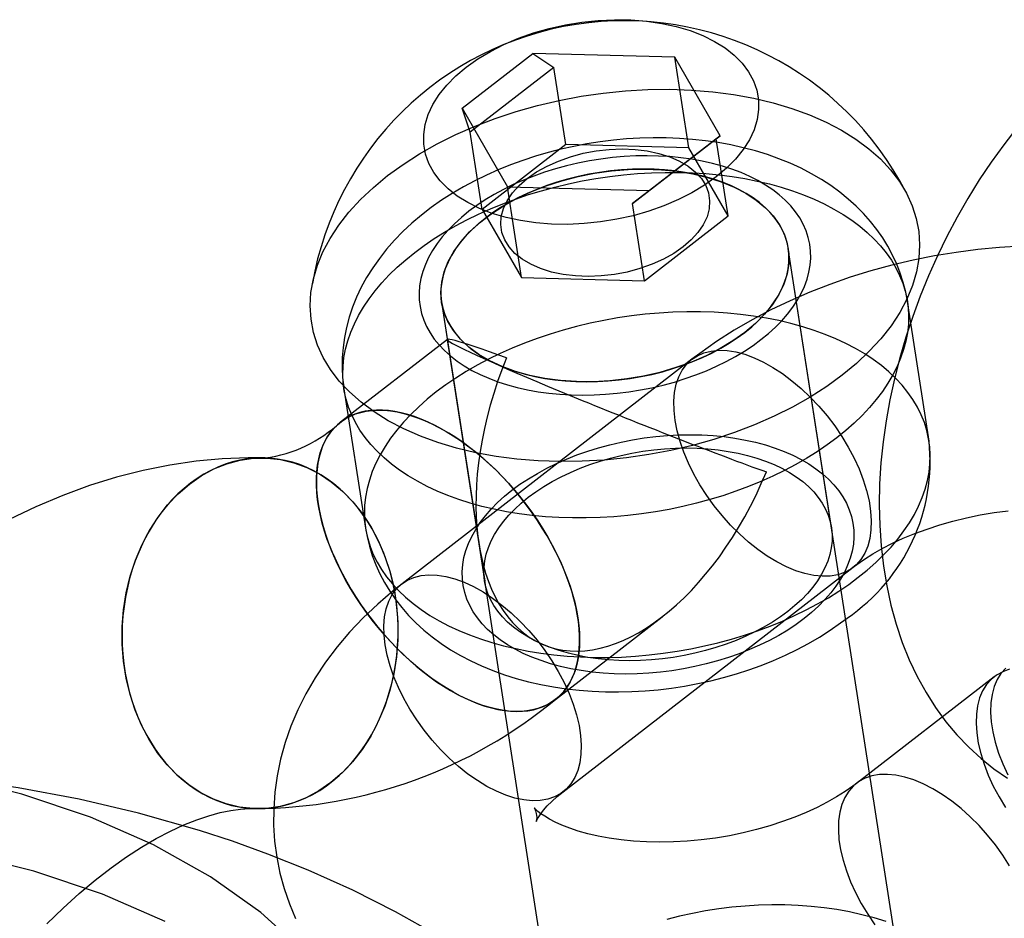
# Model space of a CAD drawing. Units: millimetres. Extents: x 773 to 28576, y 428 to 42330.
# Drawn here: x 14261 to 14283, y 19728 to 19748 of the extents above; entities that cross this region are included whole.
import ezdxf

# ---------------------------------------------------------------- set-up
doc = ezdxf.new("R2010")
doc.units = ezdxf.units.MM

msp = doc.modelspace()

# ---------------------------------------------------------------- linework, layer by layer
at = {"color": 7, "linetype": 'Continuous'}
for p, q in [((14270.8956, 19746.1364), (14272.5089, 19747.3855)), ((14275.7473, 19747.3), (14272.5089, 19747.3855)), ((14272.5089, 19747.3855), (14272.9903, 19747.0666)), ((14276.782, 19745.5082), (14275.7473, 19747.3)), ((14276.067, 19745.2327), (14275.7473, 19747.3)), ((14272.9903, 19747.0666), (14271.0818, 19745.5888)), ((14273.2624, 19745.3068), (14272.9903, 19747.0666)), ((14270.8956, 19746.1364), (14271.9303, 19744.3446)), ((14271.0818, 19745.5888), (14270.8956, 19746.1364)), ((14271.3539, 19743.829), (14271.0818, 19745.5888)), ((14276.782, 19745.5082), (14275.1687, 19744.259)), ((14276.6909, 19745.4407), (14276.782, 19745.5082)), ((14273.2624, 19745.3068), (14271.3539, 19743.829)), ((14276.067, 19745.2327), (14273.2624, 19745.3068)), ((14274.7824, 19743.963), (14276.6909, 19745.4407)), ((14276.9631, 19743.6809), (14276.6909, 19745.4407)), ((14276.9631, 19743.6809), (14276.067, 19745.2327)), ((14271.9303, 19744.3446), (14275.1687, 19744.259)), ((14272.25, 19742.2772), (14271.9303, 19744.3446)), ((14275.1687, 19744.259), (14274.7824, 19743.963)), ((14275.0546, 19742.2032), (14274.7824, 19743.963)), ((14271.3539, 19743.829), (14272.25, 19742.2772)), ((14275.0546, 19742.2032), (14276.9631, 19743.6809)), ((14279.3164, 19736.574), (14278.3328, 19742.935)), ((14283.1566, 19711.7399), (14278.3328, 19742.935)), ((14272.25, 19742.2772), (14275.0546, 19742.2032)), ((14270.4268, 19741.7125), (14271.4104, 19735.3515)), ((14270.4268, 19741.7125), (14275.2506, 19710.5174)), ((14281.5412, 19738.5463), (14281.0494, 19741.7268)), ((14270.5611, 19740.8645), (14268.1254, 19738.9786)), ((14270.5588, 19740.8588), (14271.2784, 19736.2052)), ((14276.137, 19740.4113), (14269.5258, 19735.2923)), ((14268.2021, 19739.7402), (14268.6939, 19736.5597)), ((14273.1991, 19730.5482), (14279.8103, 19735.6672)), ((14273.0232, 19732.6531), (14275.4588, 19734.539)), ((14283.0279, 19733.1714), (14279.8876, 19730.7399))]:
    msp.add_line(p, q, dxfattribs=at)
at = {"color": 7, "linetype": 'Continuous', "flags": 128}
for points in [[(14276.6883, 19744.5704), (14276.4251, 19744.3832), (14276.137, 19744.2099), (14275.8267, 19744.0522), (14275.4973, 19743.9115), (14275.152, 19743.7892), (14274.794, 19743.6864), (14274.4268, 19743.6043), (14274.0539, 19743.5435), (14273.6789, 19743.5046), (14273.3055, 19743.4881), (14272.9373, 19743.494), (14272.5777, 19743.5224), (14272.2302, 19743.5729), (14271.8983, 19743.6451), (14271.585, 19743.7383), (14271.2935, 19743.8515), (14271.0264, 19743.9837), (14270.7865, 19744.1336), (14270.5759, 19744.2997), (14270.3968, 19744.4806), (14270.2508, 19744.6743), (14270.1393, 19744.8791), (14270.0635, 19745.093), (14270.0241, 19745.3139), (14270.0214, 19745.5397), (14270.0554, 19745.7683), (14270.1259, 19745.9973), (14270.2322, 19746.2247), (14270.3731, 19746.4482), (14270.5475, 19746.6656), (14270.7535, 19746.875), (14270.9893, 19747.0742), (14271.2525, 19747.2613), (14271.5406, 19747.4346), (14271.8509, 19747.5924), (14272.1803, 19747.7331), (14272.5256, 19747.8554), (14272.8837, 19747.9581), (14273.2509, 19748.0403), (14273.6237, 19748.1011), (14273.9987, 19748.1399), (14274.3721, 19748.1565), (14274.7404, 19748.1505), (14275.0999, 19748.1222), (14275.4474, 19748.0716), (14275.7793, 19747.9995), (14276.0926, 19747.9063), (14276.3842, 19747.7931), (14276.6512, 19747.6609), (14276.8912, 19747.511), (14277.1017, 19747.3448), (14277.2809, 19747.164), (14277.4268, 19746.9702), (14277.5383, 19746.7654), (14277.6141, 19746.5515), (14277.6535, 19746.3306), (14277.6563, 19746.1048), (14277.6222, 19745.8763), (14277.5517, 19745.6472), (14277.4455, 19745.4199), (14277.3045, 19745.1964), (14277.1301, 19744.9789), (14276.9241, 19744.7696), (14276.6883, 19744.5704)], [(14279.5607, 19740.0475), (14279.2091, 19739.7921), (14278.8317, 19739.5501), (14278.4305, 19739.3229), (14278.0078, 19739.1117), (14277.5656, 19738.9177), (14277.1065, 19738.7418), (14276.6328, 19738.5851), (14276.1472, 19738.4482), (14275.652, 19738.3321), (14275.1501, 19738.2373), (14274.6441, 19738.1643), (14274.1367, 19738.1134), (14273.6305, 19738.0851), (14273.1284, 19738.0793), (14272.633, 19738.0962), (14272.1468, 19738.1356), (14271.6726, 19738.1974), (14271.2128, 19738.2812), (14270.7699, 19738.3866), (14270.3463, 19738.513), (14269.9442, 19738.6597), (14269.5658, 19738.826), (14269.213, 19739.0109), (14268.8878, 19739.2135), (14268.592, 19739.4327), (14268.327, 19739.6673), (14268.0943, 19739.9161), (14267.8951, 19740.1777), (14267.7305, 19740.4508), (14267.6014, 19740.7339), (14267.5085, 19741.0255), (14267.4522, 19741.324), (14267.4329, 19741.6278), (14267.4507, 19741.9353), (14267.5054, 19742.2449), (14267.5968, 19742.555), (14267.7244, 19742.8638), (14267.8875, 19743.1697), (14268.0853, 19743.4711), (14268.3166, 19743.7664), (14268.5803, 19744.0539), (14268.8749, 19744.3323), (14269.1989, 19744.5999), (14269.5505, 19744.8554), (14269.9279, 19745.0974), (14270.3291, 19745.3246), (14270.7519, 19745.5358), (14271.194, 19745.7298), (14271.6531, 19745.9057), (14272.1268, 19746.0624), (14272.6125, 19746.1992), (14273.1076, 19746.3154), (14273.6095, 19746.4102), (14274.1155, 19746.4832), (14274.6229, 19746.534), (14275.1291, 19746.5624), (14275.6312, 19746.5682), (14276.1267, 19746.5513), (14276.6128, 19746.5118), (14277.087, 19746.4501), (14277.5468, 19746.3662), (14277.9897, 19746.2609), (14278.4133, 19746.1345), (14278.8154, 19745.9878), (14279.1938, 19745.8215), (14279.5466, 19745.6366), (14279.8718, 19745.434), (14280.1676, 19745.2148), (14280.4326, 19744.9802), (14280.6653, 19744.7314), (14280.8645, 19744.4697), (14281.0291, 19744.1967), (14281.1582, 19743.9136), (14281.2511, 19743.622), (14281.3074, 19743.3235), (14281.3267, 19743.0197), (14281.3089, 19742.7122), (14281.2542, 19742.4025), (14281.1628, 19742.0925), (14281.0352, 19741.7837), (14280.8721, 19741.4778), (14280.6743, 19741.1764), (14280.443, 19740.8811), (14280.1793, 19740.5935), (14279.8847, 19740.3152), (14279.5607, 19740.0475)], [(14283.545, 19745.6893), (14283.2461, 19745.3059), (14282.9599, 19744.9095), (14282.6866, 19744.5012), (14282.4267, 19744.082), (14282.1806, 19743.6528), (14281.9487, 19743.2144), (14281.7313, 19742.7679), (14281.5288, 19742.3141), (14281.3417, 19741.8539), (14281.1702, 19741.3882), (14281.0149, 19740.9179), (14280.8761, 19740.4438), (14280.7543, 19739.9669), (14280.6499, 19739.4879), (14280.5633, 19739.0077), (14280.4951, 19738.5272), (14280.4458, 19738.0472), (14280.4158, 19737.5689), (14280.4058, 19737.0931), (14280.4163, 19736.6211), (14280.4478, 19736.1541), (14280.5008, 19735.6937), (14280.5755, 19735.2418), (14280.6721, 19734.8002), (14280.7906, 19734.3708), (14280.9305, 19733.9555), (14281.0913, 19733.5561), (14281.2722, 19733.1743), (14281.4724, 19732.8113), (14281.6909, 19732.4681), (14281.9265, 19732.1456), (14282.1783, 19731.8442), (14282.4453, 19731.5646), (14282.7263, 19731.307), (14283.0205, 19731.0717), (14283.3267, 19730.8589)], [(14281.0493, 19741.7272), (14281.0093, 19741.942), (14280.9547, 19742.16), (14280.8866, 19742.374), (14280.8053, 19742.5838), (14280.7111, 19742.7889), (14280.604, 19742.989), (14280.4844, 19743.1837), (14280.3522, 19743.3728), (14280.2077, 19743.5559), (14280.0509, 19743.7328), (14279.8819, 19743.9031), (14279.701, 19744.0666), (14279.5081, 19744.2228), (14279.3035, 19744.3713), (14279.0875, 19744.5119), (14278.8606, 19744.6439), (14278.6232, 19744.767), (14278.3761, 19744.8808), (14278.1199, 19744.985), (14277.8557, 19745.0791), (14277.5842, 19745.1631), (14277.3063, 19745.2366), (14277.0231, 19745.2998), (14276.7352, 19745.3525), (14276.4434, 19745.3948), (14276.1484, 19745.4268), (14275.8508, 19745.4486), (14275.5512, 19745.4603), (14275.2503, 19745.4619), (14274.9484, 19745.4537), (14274.6463, 19745.4356), (14274.3443, 19745.4078), (14274.043, 19745.3703), (14273.743, 19745.3233), (14273.4447, 19745.2668), (14273.1487, 19745.2009), (14272.8555, 19745.1257), (14272.5656, 19745.0412), (14272.2795, 19744.9475), (14271.9977, 19744.8446), (14271.7208, 19744.7326), (14271.4493, 19744.6115), (14271.1838, 19744.4813), (14270.9248, 19744.3421), (14270.673, 19744.1939), (14270.429, 19744.0368), (14270.1936, 19743.871), (14269.9676, 19743.6966), (14269.7519, 19743.514), (14269.5473, 19743.3237), (14269.3548, 19743.126), (14269.1751, 19742.9218), (14269.009, 19742.7117), (14268.857, 19742.4965), (14268.7197, 19742.2769), (14268.5973, 19742.0538), (14268.4901, 19741.8279), (14268.398, 19741.5998), (14268.3211, 19741.3702), (14268.2594, 19741.1398), (14268.2126, 19740.909), (14268.1806, 19740.6784), (14268.1633, 19740.4486), (14268.1605, 19740.2201), (14268.1721, 19739.9933), (14268.1977, 19739.7689), (14268.2021, 19739.7399)], [(14277.7104, 19740.8605), (14277.8808, 19740.9995), (14278.0389, 19741.1432), (14278.1841, 19741.291), (14278.316, 19741.4425), (14278.4341, 19741.597), (14278.5379, 19741.7541), (14278.6271, 19741.9133), (14278.7014, 19742.0738), (14278.7605, 19742.2352), (14278.8042, 19742.397), (14278.8324, 19742.5584), (14278.845, 19742.7191), (14278.8418, 19742.8784), (14278.823, 19743.0357), (14278.7886, 19743.1905), (14278.7387, 19743.3423), (14278.6735, 19743.4905), (14278.5932, 19743.6346), (14278.4981, 19743.7741), (14278.3885, 19743.9085), (14278.2649, 19744.0373), (14278.1276, 19744.1601), (14277.9771, 19744.2765), (14277.814, 19744.386), (14277.6389, 19744.4883), (14277.4523, 19744.5829), (14277.2549, 19744.6696), (14277.0474, 19744.7481), (14276.8305, 19744.8181), (14276.6051, 19744.8793), (14276.3718, 19744.9315), (14276.1315, 19744.9746), (14275.885, 19745.0083), (14275.6333, 19745.0327), (14275.3772, 19745.0475), (14275.1176, 19745.0527), (14274.8553, 19745.0484), (14274.5915, 19745.0345), (14274.3268, 19745.0111), (14274.0624, 19744.9782), (14273.799, 19744.936), (14273.5377, 19744.8846), (14273.2794, 19744.8242), (14273.0249, 19744.7551), (14272.7752, 19744.6774), (14272.5312, 19744.5915), (14272.2936, 19744.4975), (14272.0633, 19744.396), (14271.8412, 19744.2871), (14271.628, 19744.1714), (14271.4245, 19744.0492), (14271.2313, 19743.9209), (14271.0492, 19743.787), (14270.8788, 19743.648), (14270.7207, 19743.5043), (14270.5755, 19743.3565), (14270.4436, 19743.205), (14270.3255, 19743.0504), (14270.2217, 19742.8933), (14270.1325, 19742.7342), (14270.0582, 19742.5737), (14269.9991, 19742.4122), (14269.9554, 19742.2505), (14269.9272, 19742.089), (14269.9147, 19741.9284), (14269.9178, 19741.7691), (14269.9366, 19741.6118), (14269.971, 19741.457), (14270.0209, 19741.3052), (14270.0861, 19741.157), (14270.1664, 19741.0129), (14270.2615, 19740.8734), (14270.3711, 19740.739), (14270.4948, 19740.6102), (14270.632, 19740.4873), (14270.7825, 19740.371), (14270.9456, 19740.2615), (14271.1207, 19740.1592), (14271.3073, 19740.0646), (14271.5047, 19739.9778), (14271.7122, 19739.8994), (14271.9291, 19739.8294), (14272.1546, 19739.7682), (14272.3878, 19739.716), (14272.6281, 19739.6729), (14272.8746, 19739.6391), (14273.1263, 19739.6148), (14273.3824, 19739.6), (14273.642, 19739.5947), (14273.9043, 19739.5991), (14274.1682, 19739.613), (14274.4328, 19739.6364), (14274.6972, 19739.6693), (14274.9606, 19739.7115), (14275.2219, 19739.7629), (14275.4802, 19739.8232), (14275.7347, 19739.8924), (14275.9844, 19739.9701), (14276.2285, 19740.056), (14276.466, 19740.1499), (14276.6963, 19740.2515), (14276.9184, 19740.3603), (14277.1316, 19740.4761), (14277.3351, 19740.5983), (14277.5283, 19740.7266), (14277.7104, 19740.8605)], [(14275.9348, 19742.9746), (14275.7219, 19742.8267), (14275.4844, 19742.6935), (14275.226, 19742.5771), (14274.9507, 19742.4792), (14274.6629, 19742.4015), (14274.3672, 19742.3451), (14274.0682, 19742.3109), (14273.7706, 19742.2995), (14273.4791, 19742.311), (14273.1984, 19742.3454), (14272.9327, 19742.4019), (14272.6865, 19742.4798), (14272.4634, 19742.5778), (14272.267, 19742.6944), (14272.1005, 19742.8277), (14271.9665, 19742.9756), (14271.867, 19743.1358), (14271.8036, 19743.3058), (14271.7774, 19743.4828), (14271.7888, 19743.6642), (14271.8375, 19743.847), (14271.9228, 19744.0283), (14272.0434, 19744.2053), (14272.1973, 19744.3752), (14272.3822, 19744.5354), (14272.5951, 19744.6832), (14272.8326, 19744.8164), (14273.091, 19744.9328), (14273.3663, 19745.0307), (14273.6541, 19745.1085), (14273.9498, 19745.1649), (14274.2488, 19745.199), (14274.5464, 19745.2104), (14274.8379, 19745.1989), (14275.1186, 19745.1646), (14275.3842, 19745.108), (14275.6305, 19745.0301), (14275.8536, 19744.9321), (14276.0499, 19744.8155), (14276.2164, 19744.6822), (14276.3505, 19744.5343), (14276.45, 19744.3741), (14276.5133, 19744.2041), (14276.5395, 19744.0271), (14276.5282, 19743.8457), (14276.4795, 19743.6629), (14276.3942, 19743.4816), (14276.2736, 19743.3046), (14276.1197, 19743.1347), (14275.9348, 19742.9746)], [(14279.4366, 19738.6199), (14279.2199, 19738.4592), (14278.9922, 19738.3039), (14278.7539, 19738.1545), (14278.5058, 19738.0114), (14278.2482, 19737.8747), (14277.982, 19737.745), (14277.7076, 19737.6225), (14277.4258, 19737.5074), (14277.1373, 19737.4002), (14276.8428, 19737.301), (14276.5428, 19737.21), (14276.2383, 19737.1275), (14275.9299, 19737.0537), (14275.6183, 19736.9888), (14275.3044, 19736.9329), (14274.9888, 19736.8862), (14274.6724, 19736.8487), (14274.3558, 19736.8206), (14274.0399, 19736.8019), (14273.7254, 19736.7926), (14273.413, 19736.7929), (14273.1036, 19736.8027), (14272.7979, 19736.8219), (14272.4965, 19736.8506), (14272.2003, 19736.8886), (14271.9099, 19736.9359), (14271.6261, 19736.9923), (14271.3495, 19737.0577), (14271.0808, 19737.132), (14270.8206, 19737.215), (14270.5696, 19737.3064), (14270.3284, 19737.4061), (14270.0975, 19737.5139), (14269.8775, 19737.6293), (14269.669, 19737.7523), (14269.4724, 19737.8824), (14269.2882, 19738.0194), (14269.1169, 19738.163), (14268.9589, 19738.3127), (14268.8145, 19738.4683), (14268.6841, 19738.6293), (14268.568, 19738.7954), (14268.4665, 19738.9661), (14268.3798, 19739.1412), (14268.3082, 19739.32), (14268.2519, 19739.5023), (14268.2108, 19739.6875), (14268.1853, 19739.8752), (14268.1752, 19740.0651), (14268.1807, 19740.2565), (14268.2017, 19740.4491), (14268.2382, 19740.6423), (14268.29, 19740.8358), (14268.3572, 19741.029), (14268.4394, 19741.2215), (14268.5365, 19741.4129), (14268.6484, 19741.6026), (14268.7746, 19741.7902), (14268.9149, 19741.9753), (14269.0689, 19742.1573), (14269.2364, 19742.336), (14269.4168, 19742.5108), (14269.6098, 19742.6813), (14269.8149, 19742.8471), (14270.0315, 19743.0078), (14270.2592, 19743.1631), (14270.4975, 19743.3124), (14270.7457, 19743.4556), (14271.0032, 19743.5922), (14271.2695, 19743.722), (14271.5438, 19743.8445), (14271.8256, 19743.9595), (14272.1141, 19744.0668), (14272.4087, 19744.166), (14272.7086, 19744.257), (14273.0131, 19744.3395), (14273.3215, 19744.4133), (14273.6331, 19744.4782), (14273.947, 19744.5341), (14274.2626, 19744.5808), (14274.5791, 19744.6183), (14274.8956, 19744.6464), (14275.2115, 19744.6651), (14275.526, 19744.6743), (14275.8384, 19744.6741), (14276.1478, 19744.6643), (14276.4535, 19744.6451), (14276.7549, 19744.6164), (14277.0511, 19744.5784), (14277.3415, 19744.5311), (14277.6253, 19744.4747), (14277.9019, 19744.4092), (14278.1706, 19744.335), (14278.4308, 19744.252), (14278.6818, 19744.1605), (14278.923, 19744.0608), (14279.1539, 19743.9531), (14279.3739, 19743.8376), (14279.5824, 19743.7147), (14279.779, 19743.5846), (14279.9632, 19743.4476), (14280.1345, 19743.304), (14280.2926, 19743.1543), (14280.437, 19742.9987), (14280.5674, 19742.8377), (14280.6834, 19742.6716), (14280.7849, 19742.5008), (14280.8716, 19742.3258), (14280.9432, 19742.147), (14280.9996, 19741.9647), (14281.0406, 19741.7795), (14281.0662, 19741.5917), (14281.0762, 19741.4019), (14281.0707, 19741.2105), (14281.0497, 19741.0179), (14281.0133, 19740.8247), (14280.9614, 19740.6312), (14280.8942, 19740.438), (14280.812, 19740.2454), (14280.7149, 19740.0541), (14280.6031, 19739.8644), (14280.4769, 19739.6768), (14280.3365, 19739.4917), (14280.1825, 19739.3096), (14280.015, 19739.131), (14279.8346, 19738.9562), (14279.6416, 19738.7857), (14279.4366, 19738.6199)], [(14277.3403, 19741.0231), (14277.0713, 19740.8315), (14276.7771, 19740.6539), (14276.4605, 19740.4919), (14276.1245, 19740.3469), (14275.7723, 19740.2205), (14275.407, 19740.1136), (14275.0321, 19740.0275), (14274.6511, 19739.9627), (14274.2676, 19739.92), (14273.8852, 19739.8997), (14273.5074, 19739.9021), (14273.1377, 19739.9271), (14272.7796, 19739.9744), (14272.4364, 19740.0437), (14272.1114, 19740.1343), (14271.8076, 19740.2453), (14271.5278, 19740.3757), (14271.2746, 19740.5243), (14271.0504, 19740.6898), (14270.8573, 19740.8704), (14270.6971, 19741.0647), (14270.5713, 19741.2707), (14270.481, 19741.4865), (14270.4272, 19741.7101), (14270.4102, 19741.9395), (14270.4303, 19742.1725), (14270.4873, 19742.4068), (14270.5806, 19742.6404), (14270.7094, 19742.8711), (14270.8724, 19743.0966), (14271.0682, 19743.3149), (14271.295, 19743.524), (14271.5505, 19743.7218), (14271.8325, 19743.9066), (14272.1382, 19744.0766), (14272.4648, 19744.2303), (14272.8094, 19744.3662), (14273.1686, 19744.4829), (14273.5391, 19744.5796), (14273.9175, 19744.6551), (14274.3001, 19744.7089), (14274.6836, 19744.7404), (14275.0641, 19744.7494), (14275.4383, 19744.7357), (14275.8026, 19744.6995), (14276.1537, 19744.6411), (14276.4881, 19744.5611), (14276.8029, 19744.4602), (14277.0951, 19744.3393), (14277.3619, 19744.1996), (14277.6008, 19744.0424), (14277.8097, 19743.8692), (14277.9866, 19743.6815), (14278.1298, 19743.4812), (14278.238, 19743.27), (14278.3101, 19743.05), (14278.3456, 19742.8232), (14278.344, 19742.5918), (14278.3054, 19742.3579), (14278.2302, 19742.1236), (14278.119, 19741.8912), (14277.9729, 19741.6629), (14277.7933, 19741.4407), (14277.5817, 19741.2268), (14277.3403, 19741.0231)], [(14271.4193, 19743.6244), (14271.2591, 19743.4933), (14271.1112, 19743.3575), (14270.9762, 19743.2177), (14270.8546, 19743.0743), (14270.747, 19742.928), (14270.6537, 19742.7793), (14270.5751, 19742.6288), (14270.5115, 19742.4771), (14270.4632, 19742.3248), (14270.4303, 19742.1725), (14270.413, 19742.0207), (14270.4114, 19741.8702), (14270.4254, 19741.7215), (14270.4551, 19741.5751), (14270.5002, 19741.4317), (14270.5606, 19741.2918), (14270.6362, 19741.156), (14270.7265, 19741.0248), (14270.8312, 19740.8987), (14270.9499, 19740.7783), (14271.0821, 19740.6639), (14271.2274, 19740.5561), (14271.3851, 19740.4553), (14271.5546, 19740.3618), (14271.7353, 19740.2761), (14271.9264, 19740.1985), (14272.1272, 19740.1293), (14272.3369, 19740.0687), (14272.5546, 19740.017), (14272.7796, 19739.9744), (14273.0108, 19739.9411), (14273.2475, 19739.9172), (14273.4886, 19739.9028), (14273.7333, 19739.898), (14273.9805, 19739.9027), (14274.2293, 19739.9169), (14274.4787, 19739.9407), (14274.7276, 19739.9739), (14274.9753, 19740.0164), (14275.2205, 19740.0679), (14275.4625, 19740.1284), (14275.7001, 19740.1975), (14275.9326, 19740.275), (14276.1589, 19740.3606), (14276.3782, 19740.454), (14276.5897, 19740.5547), (14276.7924, 19740.6624), (14276.9855, 19740.7767), (14277.1684, 19740.8971), (14277.3403, 19741.0231), (14277.5005, 19741.1542), (14277.6484, 19741.2899), (14277.7834, 19741.4298), (14277.905, 19741.5731), (14278.0126, 19741.7195), (14278.1059, 19741.8682), (14278.1845, 19742.0187), (14278.2481, 19742.1704), (14278.2965, 19742.3227), (14278.3293, 19742.475), (14278.3466, 19742.6267), (14278.3482, 19742.7773), (14278.3342, 19742.926), (14278.3045, 19743.0724), (14278.2594, 19743.2158), (14278.199, 19743.3556), (14278.1234, 19743.4915), (14278.0332, 19743.6227), (14277.9284, 19743.7487), (14277.8097, 19743.8692), (14277.6775, 19743.9835), (14277.5322, 19744.0913), (14277.3745, 19744.1922), (14277.205, 19744.2856), (14277.0243, 19744.3713), (14276.8332, 19744.449), (14276.6324, 19744.5182), (14276.4227, 19744.5788), (14276.205, 19744.6305), (14275.98, 19744.6731), (14275.7488, 19744.7064), (14275.5121, 19744.7303), (14275.271, 19744.7447), (14275.0263, 19744.7495), (14274.7791, 19744.7448), (14274.5303, 19744.7305), (14274.281, 19744.7068), (14274.032, 19744.6736), (14273.7844, 19744.6311), (14273.5391, 19744.5796), (14273.2972, 19744.5191), (14273.0595, 19744.45), (14272.827, 19744.3725), (14272.6007, 19744.2869), (14272.3814, 19744.1935), (14272.17, 19744.0928), (14271.9673, 19743.9851), (14271.7741, 19743.8708), (14271.5912, 19743.7504), (14271.4193, 19743.6244)], [(14283.6411, 19742.9936), (14283.1457, 19742.9628), (14282.6508, 19742.915), (14282.1573, 19742.8505), (14281.6661, 19742.7694), (14281.1782, 19742.6718), (14280.6947, 19742.558), (14280.2164, 19742.4279), (14279.7444, 19742.2817), (14279.2795, 19742.1196), (14278.8228, 19741.9416), (14278.3753, 19741.7478), (14277.9379, 19741.5382), (14277.5119, 19741.313), (14277.0982, 19741.0722), (14276.6981, 19740.8159), (14276.313, 19740.5445), (14276.137, 19740.4113)], [(14279.9284, 19735.4394), (14280.1334, 19735.6052), (14280.3264, 19735.7757), (14280.5068, 19735.9505), (14280.6743, 19736.1291), (14280.8284, 19736.3112), (14280.9687, 19736.4963), (14281.0949, 19736.6839), (14281.2067, 19736.8736), (14281.3038, 19737.0649), (14281.3861, 19737.2575), (14281.4532, 19737.4507), (14281.5051, 19737.6442), (14281.5415, 19737.8374), (14281.5626, 19738.03), (14281.568, 19738.2214), (14281.558, 19738.4112), (14281.5324, 19738.599), (14281.4914, 19738.7842), (14281.435, 19738.9665), (14281.3634, 19739.1453), (14281.2767, 19739.3203), (14281.1752, 19739.4911), (14281.0592, 19739.6572), (14280.9288, 19739.8182), (14280.7844, 19739.9738), (14280.6263, 19740.1235), (14280.455, 19740.2671), (14280.2708, 19740.4041), (14280.0742, 19740.5342), (14279.8657, 19740.6571), (14279.6457, 19740.7726), (14279.4148, 19740.8803), (14279.1736, 19740.98), (14278.9226, 19741.0715), (14278.6624, 19741.1545), (14278.3937, 19741.2288), (14278.1171, 19741.2942), (14277.8333, 19741.3506), (14277.5429, 19741.3979), (14277.2467, 19741.4359), (14276.9454, 19741.4646), (14276.6396, 19741.4838), (14276.3302, 19741.4936), (14276.0179, 19741.4938), (14275.7033, 19741.4846), (14275.3874, 19741.4659), (14275.0709, 19741.4378), (14274.7544, 19741.4003), (14274.4388, 19741.3536), (14274.1249, 19741.2977), (14273.8133, 19741.2328), (14273.5049, 19741.159), (14273.2004, 19741.0765), (14272.9005, 19740.9855), (14272.6059, 19740.8863), (14272.3174, 19740.779), (14272.0356, 19740.664), (14271.7613, 19740.5415), (14271.495, 19740.4117), (14271.2375, 19740.2751), (14270.9893, 19740.1319), (14270.7511, 19739.9826), (14270.5233, 19739.8273), (14270.3067, 19739.6666), (14270.1016, 19739.5008), (14269.9086, 19739.3303), (14269.7282, 19739.1555), (14269.5607, 19738.9769), (14269.4067, 19738.7948), (14269.2664, 19738.6097), (14269.1402, 19738.4221), (14269.0284, 19738.2324), (14268.9312, 19738.041), (14268.849, 19737.8485), (14268.7819, 19737.6553), (14268.73, 19737.4618), (14268.6935, 19737.2686), (14268.6725, 19737.076), (14268.667, 19736.8846), (14268.6771, 19736.6947), (14268.7026, 19736.507), (14268.7437, 19736.3218), (14268.8001, 19736.1395), (14268.8717, 19735.9607), (14268.9583, 19735.7856), (14269.0598, 19735.6149), (14269.1759, 19735.4488), (14269.3063, 19735.2878), (14269.4507, 19735.1322), (14269.6087, 19734.9825), (14269.78, 19734.8389), (14269.9642, 19734.7019), (14270.1608, 19734.5718), (14270.3693, 19734.4488), (14270.5893, 19734.3334), (14270.8202, 19734.2256), (14271.0614, 19734.1259), (14271.3124, 19734.0345), (14271.5726, 19733.9515), (14271.8413, 19733.8772), (14272.1179, 19733.8118), (14272.4017, 19733.7554), (14272.6921, 19733.7081), (14272.9883, 19733.6701), (14273.2897, 19733.6414), (14273.5954, 19733.6222), (14273.9048, 19733.6124), (14274.2172, 19733.6121), (14274.5317, 19733.6214), (14274.8476, 19733.6401), (14275.1642, 19733.6682), (14275.4806, 19733.7057), (14275.7962, 19733.7524), (14276.1102, 19733.8083), (14276.4217, 19733.8732), (14276.7301, 19733.947), (14277.0347, 19734.0295), (14277.3346, 19734.1205), (14277.6291, 19734.2197), (14277.9176, 19734.327), (14278.1994, 19734.442), (14278.4738, 19734.5645), (14278.74, 19734.6942), (14278.9976, 19734.8309), (14279.2457, 19734.974), (14279.484, 19735.1234), (14279.7117, 19735.2787), (14279.9284, 19735.4394)], [(14275.7533, 19739.0147), (14275.7281, 19739.2404), (14275.7238, 19739.4549), (14275.7405, 19739.6561), (14275.7781, 19739.8422), (14275.8362, 19740.0115), (14275.9142, 19740.1624), (14276.0115, 19740.2935), (14276.1271, 19740.4035), (14276.26, 19740.4915), (14276.4088, 19740.5565), (14276.5722, 19740.598), (14276.7488, 19740.6157), (14276.9367, 19740.6093), (14277.1344, 19740.5789), (14277.3399, 19740.5248), (14277.5513, 19740.4475), (14277.7666, 19740.3477), (14277.9839, 19740.2263), (14278.2011, 19740.0845), (14278.4162, 19739.9237), (14278.6271, 19739.7452), (14278.8319, 19739.5508), (14279.0287, 19739.3423), (14279.2157, 19739.1216), (14279.3911, 19738.8908), (14279.5532, 19738.6521), (14279.7006, 19738.4077), (14279.8319, 19738.1598), (14279.9458, 19737.9107), (14280.0413, 19737.6629), (14280.1175, 19737.4186), (14280.1737, 19737.1801), (14280.2093, 19736.9496), (14280.2241, 19736.7293), (14280.2178, 19736.5212), (14280.1906, 19736.3273), (14280.1427, 19736.1494), (14280.0746, 19735.9891), (14279.9868, 19735.8479), (14279.8803, 19735.7273), (14279.7559, 19735.6282), (14279.6149, 19735.5516), (14279.4586, 19735.4982), (14279.2884, 19735.4686), (14279.1059, 19735.4629), (14278.9129, 19735.4814), (14278.7111, 19735.5237), (14278.5024, 19735.5895), (14278.2888, 19735.6781), (14278.0722, 19735.7888), (14277.8547, 19735.9206), (14277.6383, 19736.0721), (14277.4251, 19736.2419), (14277.217, 19736.4286), (14277.0159, 19736.6303), (14276.8238, 19736.8451), (14276.6424, 19737.0711), (14276.4735, 19737.3061), (14276.3185, 19737.548), (14276.179, 19737.7945), (14276.0563, 19738.0432), (14275.9515, 19738.2919), (14275.8655, 19738.5383), (14275.7993, 19738.78), (14275.7533, 19739.0147)], [(14267.6138, 19737.1166), (14267.6438, 19736.9469), (14267.6821, 19736.7741), (14267.7284, 19736.5986), (14267.7826, 19736.4209), (14267.8447, 19736.2416), (14267.9143, 19736.061), (14267.9913, 19735.8798), (14268.0756, 19735.6984), (14268.1668, 19735.5173), (14268.2647, 19735.3371), (14268.3691, 19735.1582), (14268.4796, 19734.9811), (14268.5959, 19734.8064), (14268.7178, 19734.6344), (14268.8448, 19734.4658), (14268.9766, 19734.3009), (14269.1129, 19734.1402), (14269.2533, 19733.9843), (14269.3974, 19733.8334), (14269.5447, 19733.688), (14269.6949, 19733.5486), (14269.8476, 19733.4155), (14270.0023, 19733.2891), (14270.1585, 19733.1697), (14270.316, 19733.0577), (14270.4741, 19732.9534), (14270.6326, 19732.8571), (14270.7908, 19732.769), (14270.9485, 19732.6894), (14271.1051, 19732.6185), (14271.2603, 19732.5565), (14271.4135, 19732.5037), (14271.5644, 19732.46), (14271.7125, 19732.4257), (14271.8575, 19732.4009), (14271.9989, 19732.3855), (14272.1363, 19732.3798), (14272.2694, 19732.3836), (14272.3977, 19732.3969), (14272.521, 19732.4198), (14272.6388, 19732.4522), (14272.7509, 19732.494), (14272.8569, 19732.545), (14272.9565, 19732.6051), (14273.0495, 19732.6742), (14273.1356, 19732.752), (14273.2146, 19732.8383), (14273.2862, 19732.933), (14273.3503, 19733.0357), (14273.4066, 19733.1462), (14273.455, 19733.2641), (14273.4954, 19733.3891), (14273.5277, 19733.5208), (14273.5517, 19733.659), (14273.5674, 19733.8032), (14273.5748, 19733.9529), (14273.5738, 19734.1079), (14273.5644, 19734.2677), (14273.5468, 19734.4317), (14273.5208, 19734.5996), (14273.4866, 19734.7709), (14273.4443, 19734.9451), (14273.394, 19735.1218), (14273.3359, 19735.3003), (14273.27, 19735.4804), (14273.1967, 19735.6613), (14273.116, 19735.8427), (14273.0282, 19736.024), (14272.9336, 19736.2047), (14272.8325, 19736.3843), (14272.725, 19736.5624), (14272.6115, 19736.7384), (14272.4924, 19736.9118), (14272.3679, 19737.0821), (14272.2384, 19737.2489), (14272.1043, 19737.4118), (14271.9659, 19737.5701), (14271.8237, 19737.7236), (14271.6779, 19737.8718), (14271.5291, 19738.0142), (14271.3776, 19738.1506), (14271.2239, 19738.2804), (14271.0683, 19738.4033), (14270.9114, 19738.519), (14270.7536, 19738.6272), (14270.5952, 19738.7276), (14270.4368, 19738.8198), (14270.2788, 19738.9037), (14270.1216, 19738.9789), (14269.9657, 19739.0454), (14269.8114, 19739.1028), (14269.6593, 19739.1511), (14269.5097, 19739.1901), (14269.3631, 19739.2197), (14269.2199, 19739.2398), (14269.0805, 19739.2503), (14268.9452, 19739.2513), (14268.8144, 19739.2427), (14268.6886, 19739.2246), (14268.568, 19739.1969), (14268.453, 19739.1599), (14268.3439, 19739.1135), (14268.2411, 19739.0579), (14268.1447, 19738.9933), (14268.0551, 19738.9198), (14267.9725, 19738.8377), (14267.8972, 19738.7471), (14267.8294, 19738.6484), (14267.7692, 19738.5418), (14267.7168, 19738.4276), (14267.6724, 19738.3061), (14267.636, 19738.1777), (14267.6079, 19738.0427), (14267.588, 19737.9014), (14267.5764, 19737.7544), (14267.5733, 19737.602), (14267.5784, 19737.4446), (14267.5919, 19737.2826), (14267.6138, 19737.1166)], [(14273.5348, 19734.5152), (14273.5572, 19734.3435), (14273.5708, 19734.1761), (14273.5754, 19734.0137), (14273.571, 19733.8566), (14273.5577, 19733.7054), (14273.5355, 19733.5604), (14273.5045, 19733.4222), (14273.4647, 19733.2912), (14273.4163, 19733.1676), (14273.3594, 19733.052), (14273.2941, 19732.9447), (14273.2208, 19732.8459), (14273.1396, 19732.7559), (14273.0507, 19732.6751), (14272.9544, 19732.6037), (14272.8511, 19732.5418), (14272.7409, 19732.4898), (14272.6243, 19732.4476), (14272.5015, 19732.4155), (14272.373, 19732.3936), (14272.2391, 19732.3818), (14272.1003, 19732.3804), (14271.9569, 19732.3891), (14271.8094, 19732.4081), (14271.6581, 19732.4373), (14271.5037, 19732.4765), (14271.3465, 19732.5257), (14271.187, 19732.5848), (14271.0256, 19732.6535), (14270.8629, 19732.7316), (14270.6994, 19732.8189), (14270.5354, 19732.9151), (14270.3716, 19733.0201), (14270.2084, 19733.1333), (14270.0463, 19733.2546), (14269.8857, 19733.3835), (14269.7273, 19733.5197), (14269.5713, 19733.6627), (14269.4183, 19733.8122), (14269.2688, 19733.9676), (14269.1232, 19734.1285), (14268.9819, 19734.2945), (14268.8454, 19734.465), (14268.714, 19734.6396), (14268.5882, 19734.8177), (14268.4683, 19734.9987), (14268.3546, 19735.1822), (14268.2477, 19735.3676), (14268.1476, 19735.5543), (14268.0548, 19735.7418), (14267.9695, 19735.9295), (14267.892, 19736.1169), (14267.8225, 19736.3033), (14267.7612, 19736.4884), (14267.7083, 19736.6714), (14267.664, 19736.8518), (14267.6283, 19737.0292), (14267.6014, 19737.203), (14267.5834, 19737.3726), (14267.5744, 19737.5375), (14267.5743, 19737.6974), (14267.5831, 19737.8516), (14267.6009, 19737.9997), (14267.6275, 19738.1413), (14267.6629, 19738.276), (14267.707, 19738.4033), (14267.7597, 19738.523), (14267.8208, 19738.6345), (14267.8901, 19738.7376), (14267.9674, 19738.832), (14268.0525, 19738.9174), (14268.1451, 19738.9936), (14268.245, 19739.0602), (14268.3518, 19739.1172), (14268.4652, 19739.1643), (14268.585, 19739.2015), (14268.7106, 19739.2285), (14268.8419, 19739.2454), (14268.9783, 19739.252), (14269.1195, 19739.2483), (14269.265, 19739.2344), (14269.4144, 19739.2103), (14269.5673, 19739.1761), (14269.7232, 19739.1319), (14269.8816, 19739.0777), (14270.0421, 19739.0139), (14270.2042, 19738.9404), (14270.3674, 19738.8577), (14270.5312, 19738.7659), (14270.6951, 19738.6652), (14270.8587, 19738.5561), (14271.0214, 19738.4388), (14271.1828, 19738.3137), (14271.3424, 19738.1811), (14271.4996, 19738.0414), (14271.6542, 19737.8951), (14271.8055, 19737.7426), (14271.9531, 19737.5844), (14272.0966, 19737.4208), (14272.2356, 19737.2525), (14272.3696, 19737.0799), (14272.4982, 19736.9035), (14272.6211, 19736.7239), (14272.7379, 19736.5416), (14272.8483, 19736.3571), (14272.9518, 19736.171), (14273.0483, 19735.9838), (14273.1374, 19735.7961), (14273.2188, 19735.6085), (14273.2923, 19735.4215), (14273.3578, 19735.2357), (14273.4149, 19735.0516), (14273.4635, 19734.8698), (14273.5035, 19734.6908), (14273.5348, 19734.5152)], [(14278.694, 19734.4995), (14278.5119, 19734.3656), (14278.3188, 19734.2373), (14278.1152, 19734.1151), (14277.902, 19733.9993), (14277.6799, 19733.8905), (14277.4497, 19733.7889), (14277.2121, 19733.695), (14276.968, 19733.6091), (14276.7183, 19733.5314), (14276.4638, 19733.4622), (14276.2055, 19733.4019), (14275.9442, 19733.3505), (14275.6809, 19733.3083), (14275.4164, 19733.2754), (14275.1518, 19733.252), (14274.8879, 19733.2381), (14274.6257, 19733.2337), (14274.366, 19733.239), (14274.1099, 19733.2538), (14273.8582, 19733.2781), (14273.6117, 19733.3119), (14273.3715, 19733.355), (14273.1382, 19733.4072), (14272.9127, 19733.4684), (14272.6958, 19733.5384), (14272.4884, 19733.6168), (14272.291, 19733.7036), (14272.1044, 19733.7982), (14271.9292, 19733.9005), (14271.7661, 19734.01), (14271.6157, 19734.1264), (14271.4784, 19734.2492), (14271.3547, 19734.378), (14271.2452, 19734.5124), (14271.1501, 19734.6519), (14271.0698, 19734.796), (14271.0046, 19734.9442), (14270.9546, 19735.096), (14270.9202, 19735.2508), (14270.9014, 19735.4081), (14270.8983, 19735.5674), (14270.9108, 19735.728), (14270.939, 19735.8895), (14270.9827, 19736.0513), (14271.0418, 19736.2127), (14271.1161, 19736.3732), (14271.2053, 19736.5323), (14271.3092, 19736.6894), (14271.4272, 19736.844), (14271.5591, 19736.9955), (14271.7043, 19737.1433), (14271.8624, 19737.287), (14272.0328, 19737.426), (14272.2149, 19737.5599), (14272.4081, 19737.6882), (14272.6116, 19737.8104), (14272.8248, 19737.9261), (14273.0469, 19738.035), (14273.2772, 19738.1365), (14273.5148, 19738.2305), (14273.7589, 19738.3164), (14274.0086, 19738.3941), (14274.263, 19738.4633), (14274.5214, 19738.5236), (14274.7827, 19738.575), (14275.046, 19738.6172), (14275.3104, 19738.6501), (14275.5751, 19738.6735), (14275.839, 19738.6874), (14276.1012, 19738.6917), (14276.3608, 19738.6865), (14276.6169, 19738.6717), (14276.8687, 19738.6474), (14277.1151, 19738.6136), (14277.3554, 19738.5705), (14277.5887, 19738.5183), (14277.8141, 19738.4571), (14278.031, 19738.3871), (14278.2385, 19738.3086), (14278.4359, 19738.2219), (14278.6225, 19738.1273), (14278.7976, 19738.025), (14278.9607, 19737.9155), (14279.1112, 19737.7991), (14279.2485, 19737.6763), (14279.3721, 19737.5475), (14279.4817, 19737.4131), (14279.5768, 19737.2736), (14279.6571, 19737.1295), (14279.7223, 19736.9813), (14279.7722, 19736.8295), (14279.8066, 19736.6747), (14279.8254, 19736.5174), (14279.8286, 19736.3581), (14279.816, 19736.1975), (14279.7878, 19736.036), (14279.7441, 19735.8742), (14279.685, 19735.7128), (14279.6107, 19735.5523), (14279.5215, 19735.3931), (14279.4177, 19735.236), (14279.2996, 19735.0815), (14279.1678, 19734.93), (14279.0225, 19734.7822), (14278.8644, 19734.6385), (14278.694, 19734.4995)], [(14278.3239, 19734.6621), (14278.1521, 19734.5361), (14277.9692, 19734.4157), (14277.776, 19734.3014), (14277.5733, 19734.1937), (14277.3619, 19734.093), (14277.1425, 19733.9996), (14276.9162, 19733.914), (14276.6837, 19733.8365), (14276.4461, 19733.7674), (14276.2041, 19733.7069), (14275.9589, 19733.6554), (14275.7113, 19733.6129), (14275.4623, 19733.5797), (14275.2129, 19733.556), (14274.9641, 19733.5417), (14274.7169, 19733.537), (14274.4723, 19733.5418), (14274.2311, 19733.5562), (14273.9945, 19733.5801), (14273.7632, 19733.6134), (14273.5383, 19733.656), (14273.3205, 19733.7077), (14273.1108, 19733.7683), (14272.91, 19733.8375), (14272.7189, 19733.9151), (14272.5382, 19734.0009), (14272.3687, 19734.0943), (14272.211, 19734.1951), (14272.0657, 19734.3029), (14271.9335, 19734.4173), (14271.8148, 19734.5377), (14271.7101, 19734.6638), (14271.6198, 19734.795), (14271.5443, 19734.9308), (14271.4838, 19735.0707), (14271.4387, 19735.2141), (14271.409, 19735.3605), (14271.395, 19735.5092), (14271.3966, 19735.6597), (14271.4139, 19735.8115), (14271.4468, 19735.9638), (14271.4951, 19736.1161), (14271.5587, 19736.2678), (14271.6373, 19736.4183), (14271.7306, 19736.567), (14271.8383, 19736.7133), (14271.9598, 19736.8567), (14272.0948, 19736.9965), (14272.2427, 19737.1323), (14272.4029, 19737.2634), (14272.5748, 19737.3894), (14272.7577, 19737.5098), (14272.9509, 19737.6241), (14273.1536, 19737.7318), (14273.365, 19737.8325), (14273.5843, 19737.9259), (14273.8106, 19738.0115), (14274.0431, 19738.089), (14274.2808, 19738.1581), (14274.5227, 19738.2186), (14274.768, 19738.2701), (14275.0156, 19738.3126), (14275.2646, 19738.3458), (14275.5139, 19738.3695), (14275.7627, 19738.3838), (14276.0099, 19738.3885), (14276.2546, 19738.3837), (14276.4957, 19738.3693), (14276.7324, 19738.3454), (14276.9637, 19738.3121), (14277.1886, 19738.2695), (14277.4063, 19738.2178), (14277.616, 19738.1572), (14277.8168, 19738.088), (14278.0079, 19738.0103), (14278.1886, 19737.9246), (14278.3581, 19737.8312), (14278.5158, 19737.7303), (14278.6611, 19737.6225), (14278.7934, 19737.5082), (14278.9121, 19737.3877), (14279.0168, 19737.2617), (14279.1071, 19737.1305), (14279.1826, 19736.9946), (14279.243, 19736.8548), (14279.2882, 19736.7114), (14279.3178, 19736.565), (14279.3318, 19736.4163), (14279.3302, 19736.2657), (14279.3129, 19736.114), (14279.2801, 19735.9617), (14279.2318, 19735.8094), (14279.1682, 19735.6577), (14279.0896, 19735.5072), (14278.9962, 19735.3585), (14278.8886, 19735.2121), (14278.767, 19735.0688), (14278.632, 19734.9289), (14278.4842, 19734.7932), (14278.3239, 19734.6621)], [(14266.4089, 19738.1602), (14266.0192, 19738.1644), (14265.4276, 19738.1428), (14264.8318, 19738.0879), (14264.2307, 19737.9993), (14263.6251, 19737.8768), (14263.016, 19737.7203), (14262.4044, 19737.5297), (14261.7913, 19737.3049), (14261.1782, 19737.0461), (14260.5663, 19736.7539)], [(14267.3564, 19737.9439), (14267.1931, 19738.0093), (14267.0271, 19738.0632), (14266.859, 19738.1055), (14266.6891, 19738.136), (14266.5181, 19738.1546), (14266.3464, 19738.1613), (14266.1745, 19738.1561), (14266.0029, 19738.1389), (14265.8322, 19738.1099), (14265.6629, 19738.0691), (14265.4955, 19738.0167), (14265.3304, 19737.9527), (14265.1682, 19737.8775), (14265.0093, 19737.7911), (14264.8543, 19737.6939), (14264.7036, 19737.5862), (14264.5575, 19737.4683), (14264.4167, 19737.3405), (14264.2815, 19737.2032), (14264.1522, 19737.0568), (14264.0293, 19736.9018), (14263.9132, 19736.7386), (14263.8042, 19736.5677), (14263.7026, 19736.3896), (14263.6087, 19736.2049), (14263.5228, 19736.0141), (14263.4452, 19735.8178), (14263.376, 19735.6165), (14263.3156, 19735.4109), (14263.264, 19735.2016), (14263.2215, 19734.9891), (14263.1881, 19734.7742), (14263.164, 19734.5575), (14263.1492, 19734.3395), (14263.1438, 19734.1211), (14263.1478, 19733.9028), (14263.1612, 19733.6852), (14263.1839, 19733.4691), (14263.2159, 19733.255), (14263.257, 19733.0437), (14263.3072, 19732.8356), (14263.3663, 19732.6316), (14263.4341, 19732.4321), (14263.5105, 19732.2378), (14263.5951, 19732.0492), (14263.6878, 19731.8669), (14263.7883, 19731.6914), (14263.8962, 19731.5234), (14264.0113, 19731.3632), (14264.1332, 19731.2114), (14264.2615, 19731.0683), (14264.3959, 19730.9346), (14264.5359, 19730.8104), (14264.6812, 19730.6962), (14264.8312, 19730.5924), (14264.9856, 19730.4993), (14265.1439, 19730.417), (14265.3057, 19730.346), (14265.4703, 19730.2863), (14265.6375, 19730.2382), (14265.8065, 19730.2018), (14265.977, 19730.1772), (14266.1485, 19730.1646), (14266.3204, 19730.1638), (14266.4921, 19730.175), (14266.6633, 19730.1981), (14266.8334, 19730.233), (14267.0018, 19730.2796), (14267.1681, 19730.3378), (14267.3318, 19730.4075), (14267.4924, 19730.4883), (14267.6494, 19730.5801), (14267.8024, 19730.6826), (14267.9508, 19730.7955), (14268.0943, 19730.9184), (14268.2324, 19731.051), (14268.3647, 19731.1929), (14268.4908, 19731.3437), (14268.6104, 19731.5028), (14268.723, 19731.6699), (14268.8284, 19731.8445), (14268.9261, 19732.0259), (14269.0161, 19732.2137), (14269.0979, 19732.4074), (14269.1713, 19732.6063), (14269.2361, 19732.8098), (14269.2921, 19733.0173), (14269.3391, 19733.2283), (14269.3771, 19733.4421), (14269.4059, 19733.658), (14269.4253, 19733.8754), (14269.4354, 19734.0936), (14269.4361, 19734.3121), (14269.4274, 19734.5301), (14269.4094, 19734.7471), (14269.3821, 19734.9622), (14269.3455, 19735.175), (14269.2998, 19735.3848), (14269.2451, 19735.5909), (14269.1816, 19735.7928), (14269.1095, 19735.9898), (14269.029, 19736.1813), (14268.9403, 19736.3668), (14268.8436, 19736.5457), (14268.7394, 19736.7175), (14268.6279, 19736.8817), (14268.5093, 19737.0378), (14268.3842, 19737.1853), (14268.2528, 19737.3237), (14268.1156, 19737.4527), (14267.9729, 19737.572), (14267.8252, 19737.681), (14267.6729, 19737.7795), (14267.5164, 19737.8672), (14267.3564, 19737.9439)], [(14265.2244, 19730.3801), (14264.9394, 19730.5258), (14264.6673, 19730.7065), (14264.4109, 19730.9205), (14264.1726, 19731.1657), (14263.9547, 19731.4398), (14263.7593, 19731.7401), (14263.5882, 19732.0637), (14263.4432, 19732.4075), (14263.3256, 19732.7682), (14263.2366, 19733.1424), (14263.1769, 19733.5263), (14263.1473, 19733.9164), (14263.1479, 19734.3088), (14263.1788, 19734.6999), (14263.2396, 19735.0857), (14263.3299, 19735.4627), (14263.4486, 19735.8271), (14263.5947, 19736.1755), (14263.7668, 19736.5045), (14263.9631, 19736.8109), (14264.1819, 19737.0919), (14264.421, 19737.3446), (14264.6781, 19737.5667), (14264.9507, 19737.7559), (14265.2363, 19737.9106), (14265.5319, 19738.0292), (14265.8349, 19738.1105), (14266.1423, 19738.1538), (14266.4511, 19738.1586), (14266.7583, 19738.125), (14267.061, 19738.0532), (14267.3564, 19737.9439), (14267.6414, 19737.7982), (14267.9134, 19737.6175), (14268.1698, 19737.4035), (14268.4082, 19737.1583), (14268.6261, 19736.8842), (14268.8215, 19736.5839), (14268.9925, 19736.2603), (14269.1375, 19735.9165), (14269.2551, 19735.5558), (14269.3442, 19735.1816), (14269.4038, 19734.7977), (14269.4335, 19734.4076), (14269.4329, 19734.0152), (14269.402, 19733.6241), (14269.3411, 19733.2383), (14269.2509, 19732.8613), (14269.1322, 19732.4969), (14268.9861, 19732.1485), (14268.814, 19731.8195), (14268.6176, 19731.513), (14268.3988, 19731.2321), (14268.1597, 19730.9794), (14267.9027, 19730.7573), (14267.63, 19730.5681), (14267.3445, 19730.4134), (14267.0488, 19730.2948), (14266.7459, 19730.2135), (14266.4385, 19730.1702), (14266.1297, 19730.1654), (14265.8225, 19730.199), (14265.5197, 19730.2708), (14265.2244, 19730.3801)], [(14279.8103, 19735.6672), (14279.8947, 19735.7307), (14280.069, 19735.8521), (14280.2628, 19735.9742), (14280.4758, 19736.0955), (14280.707, 19736.2143), (14280.9552, 19736.329), (14281.2189, 19736.4383), (14281.4966, 19736.5407), (14281.7864, 19736.6352), (14282.0865, 19736.7205), (14282.3948, 19736.7959), (14282.7093, 19736.8606), (14283.0278, 19736.914), (14283.348, 19736.9556)], [(14268.6939, 19736.5593), (14268.7291, 19736.3668), (14268.7824, 19736.1485), (14268.8491, 19735.934), (14268.929, 19735.7238), (14269.022, 19735.5182), (14269.1277, 19735.3176), (14269.2462, 19735.1223), (14269.3771, 19734.9326), (14269.5203, 19734.7489), (14269.6759, 19734.5713), (14269.8436, 19734.4003), (14270.0233, 19734.2362), (14270.215, 19734.0792), (14270.4184, 19733.9299), (14270.6333, 19733.7885), (14270.8591, 19733.6556), (14271.0955, 19733.5315), (14271.3417, 19733.4168), (14271.5969, 19733.3116), (14271.8604, 19733.2165), (14272.1312, 19733.1315), (14272.4084, 19733.0568), (14272.6912, 19732.9926), (14272.9786, 19732.9389), (14273.2701, 19732.8955), (14273.5648, 19732.8624), (14273.8621, 19732.8396), (14274.1615, 19732.8269), (14274.4624, 19732.8243), (14274.7641, 19732.8315), (14275.0663, 19732.8486), (14275.3683, 19732.8754), (14275.6697, 19732.9119), (14275.9698, 19732.958), (14276.2683, 19733.0135), (14276.5646, 19733.0784), (14276.8581, 19733.1527), (14277.1484, 19733.2362), (14277.4349, 19733.329), (14277.7171, 19733.431), (14277.9945, 19733.5421), (14278.2666, 19733.6623), (14278.5328, 19733.7915), (14278.7924, 19733.9298), (14279.045, 19734.0771), (14279.2898, 19734.2333), (14279.5261, 19734.3982), (14279.6725, 19734.5083)], [(14269.142, 19733.8957), (14269.1168, 19734.1214), (14269.1125, 19734.3359), (14269.1292, 19734.5371), (14269.1668, 19734.7232), (14269.2249, 19734.8925), (14269.303, 19735.0434), (14269.4002, 19735.1745), (14269.5158, 19735.2845), (14269.6487, 19735.3725), (14269.7975, 19735.4375), (14269.961, 19735.4791), (14270.1375, 19735.4967), (14270.3255, 19735.4903), (14270.5231, 19735.4599), (14270.7286, 19735.4058), (14270.94, 19735.3285), (14271.1553, 19735.2287), (14271.3726, 19735.1073), (14271.5898, 19734.9655), (14271.8049, 19734.8047), (14272.0158, 19734.6262), (14272.2206, 19734.4318), (14272.4175, 19734.2233), (14272.6044, 19734.0026), (14272.7798, 19733.7718), (14272.9419, 19733.5331), (14273.0893, 19733.2887), (14273.2206, 19733.0408), (14273.3345, 19732.7917), (14273.43, 19732.5439), (14273.5062, 19732.2996), (14273.5624, 19732.0611), (14273.598, 19731.8306), (14273.6128, 19731.6103), (14273.6065, 19731.4022), (14273.5794, 19731.2083), (14273.5315, 19731.0304), (14273.4633, 19730.8701), (14273.3755, 19730.7289), (14273.269, 19730.6083), (14273.1446, 19730.5092), (14273.0036, 19730.4326), (14272.8473, 19730.3792), (14272.6771, 19730.3496), (14272.4947, 19730.3439), (14272.3016, 19730.3624), (14272.0998, 19730.4047), (14271.8911, 19730.4705), (14271.6775, 19730.5591), (14271.4609, 19730.6698), (14271.2434, 19730.8016), (14271.0271, 19730.9531), (14270.8138, 19731.1229), (14270.6057, 19731.3096), (14270.4046, 19731.5113), (14270.2125, 19731.7261), (14270.0311, 19731.9521), (14269.8622, 19732.1871), (14269.7073, 19732.429), (14269.5678, 19732.6755), (14269.445, 19732.9242), (14269.3402, 19733.1729), (14269.2542, 19733.4193), (14269.188, 19733.661), (14269.142, 19733.8957)], [(14269.5258, 19735.2923), (14269.3206, 19735.129), (14268.9714, 19734.8287), (14268.6411, 19734.5144), (14268.3322, 19734.1877), (14268.0461, 19733.8499), (14267.7841, 19733.5022), (14267.5473, 19733.1463), (14267.3364, 19732.7835), (14267.1519, 19732.4153), (14266.994, 19732.043), (14266.8627, 19731.6679), (14266.7579, 19731.2911), (14266.6795, 19730.9138), (14266.627, 19730.5369), (14266.6003, 19730.1615), (14266.5989, 19729.7885), (14266.6225, 19729.419), (14266.6707, 19729.0538), (14266.7432, 19728.6937), (14266.8393, 19728.3399), (14266.9588, 19727.9932), (14267.1011, 19727.6543)], [(14283.2886, 19733.3673), (14283.182, 19733.2466), (14283.0942, 19733.1055), (14283.0261, 19732.9452), (14282.9782, 19732.7673), (14282.951, 19732.5733), (14282.9448, 19732.3653), (14282.9595, 19732.1449), (14282.9952, 19731.9144), (14283.0514, 19731.6759), (14283.1276, 19731.4316), (14283.2231, 19731.1838), (14283.337, 19730.9348)], [(14283.3797, 19733.3404), (14283.2234, 19733.287), (14283.0824, 19733.2104), (14282.958, 19733.1113), (14282.8514, 19732.9907), (14282.7637, 19732.8495), (14282.6955, 19732.6892), (14282.6476, 19732.5113), (14282.6204, 19732.3174), (14282.6142, 19732.1093), (14282.629, 19731.889), (14282.6646, 19731.6585), (14282.7208, 19731.42), (14282.797, 19731.1757), (14282.8925, 19730.9279), (14283.0064, 19730.6788), (14283.1377, 19730.4309), (14283.2851, 19730.1865)], [(14267.2782, 19726.9117), (14266.3091, 19727.7948), (14265.1589, 19728.6118), (14263.8592, 19729.3377), (14262.4232, 19729.9658), (14260.8595, 19730.4902), (14259.1874, 19730.9046), (14257.4639, 19731.1986), (14255.6739, 19731.3793), (14253.8294, 19731.4468), (14251.9497, 19731.3983), (14250.0221, 19731.2282), (14248.1039, 19730.9406), (14246.2163, 19730.5406), (14244.3717, 19730.0296), (14242.5864, 19729.4109), (14240.9169, 19728.7076), (14239.3496, 19727.9174), (14237.8933, 19727.0464)], [(14270.1343, 19727.3855), (14269.381, 19727.8082), (14268.4083, 19728.3004), (14267.3855, 19728.7594), (14266.4682, 19729.1267), (14265.6626, 19729.4184), (14264.9089, 19729.6657), (14263.5176, 19730.061), (14262.1638, 19730.3767), (14260.7768, 19730.6355), (14259.569, 19730.8115), (14258.1557, 19730.9625), (14256.5349, 19731.0663), (14254.7868, 19731.0984), (14252.5726, 19731.0237), (14250.5105, 19730.8402), (14248.6013, 19730.5735), (14246.8242, 19730.2402), (14245.0903, 19729.833), (14243.3967, 19729.3536), (14241.7527, 19728.8064), (14240.1826, 19728.2025), (14238.7183, 19727.5605)], [(14283.3794, 19728.8591), (14283.2244, 19729.101), (14283.0555, 19729.336), (14282.8741, 19729.562), (14282.682, 19729.7768), (14282.4809, 19729.9785), (14282.2728, 19730.1652), (14282.0596, 19730.335), (14281.8432, 19730.4865), (14281.6257, 19730.6182), (14281.4091, 19730.729), (14281.1955, 19730.8176), (14280.9868, 19730.8834), (14280.785, 19730.9257), (14280.592, 19730.9441), (14280.4095, 19730.9385), (14280.2393, 19730.9089), (14280.083, 19730.8555), (14279.942, 19730.7789), (14279.8176, 19730.6798), (14279.7111, 19730.5591), (14279.6233, 19730.418), (14279.5552, 19730.2577), (14279.5073, 19730.0798), (14279.4801, 19729.8859), (14279.4738, 19729.6778), (14279.4886, 19729.4575), (14279.5243, 19729.227), (14279.5804, 19728.9885), (14279.6566, 19728.7442), (14279.7521, 19728.4963), (14279.8661, 19728.2473), (14279.9973, 19727.9994), (14280.1447, 19727.755), (14280.3068, 19727.5162)], [(14279.8876, 19730.7399), (14279.8032, 19730.6763), (14279.6289, 19730.5549), (14279.4351, 19730.4329), (14279.2221, 19730.3116), (14278.9909, 19730.1928), (14278.7427, 19730.0781), (14278.479, 19729.9688), (14278.2014, 19729.8663), (14277.9115, 19729.7719), (14277.6114, 19729.6865), (14277.3031, 19729.6111), (14276.9886, 19729.5464), (14276.6701, 19729.4931), (14276.3499, 19729.4515), (14276.0303, 19729.4219), (14275.7136, 19729.4044), (14275.4022, 19729.3989), (14275.0981, 19729.4052), (14274.8037, 19729.4229), (14274.5209, 19729.4512), (14274.252, 19729.4893), (14273.9986, 19729.5363), (14273.7626, 19729.5909), (14273.5455, 19729.6517), (14273.3486, 19729.7172), (14273.1729, 19729.7856), (14273.0191, 19729.8549), (14272.8876, 19729.9231), (14272.7784, 19729.9882), (14272.6912, 19730.0477), (14272.6253, 19730.0994), (14272.5793, 19730.1409), (14272.5516, 19730.17), (14272.5399, 19730.1843), (14272.5415, 19730.1815), (14272.5531, 19730.1595), (14272.5704, 19730.1159), (14272.5876, 19730.0487), (14272.5964, 19729.9583), (14272.5938, 19729.9061), (14272.5892, 19729.8781), (14272.5877, 19729.8723), (14272.5932, 19729.8864), (14272.6104, 19729.9224), (14272.6417, 19729.9766), (14272.689, 19730.0462), (14272.7538, 19730.1292), (14272.8373, 19730.2236), (14272.9405, 19730.3273), (14273.064, 19730.4384), (14273.1991, 19730.5482)], [(14261.4313, 19727.5387), (14261.8003, 19727.897), (14262.168, 19728.2291), (14262.5325, 19728.5343), (14262.8922, 19728.8122), (14263.2451, 19729.0625), (14263.5895, 19729.2853), (14263.9235, 19729.4807), (14264.2455, 19729.6492), (14264.5538, 19729.7915), (14264.8467, 19729.9086), (14265.1229, 19730.0015), (14265.3814, 19730.0718), (14265.6214, 19730.1211), (14265.8427, 19730.1512), (14266.0454, 19730.164), (14266.1719, 19730.1637)], [(14264.1297, 19727.5884), (14262.6937, 19728.2165), (14261.13, 19728.7409), (14259.4579, 19729.1553), (14257.7344, 19729.4493), (14255.9443, 19729.6301), (14254.0999, 19729.6975), (14252.2202, 19729.649), (14250.2926, 19729.4789), (14248.3744, 19729.1914), (14246.4868, 19728.7913), (14244.6422, 19728.2803), (14242.8569, 19727.6616)], [(14280.5606, 19727.5864), (14280.2891, 19727.6703), (14280.0113, 19727.7439), (14279.728, 19727.807), (14279.4401, 19727.8598), (14279.1483, 19727.9021), (14278.8533, 19727.9341), (14278.5558, 19727.9559), (14278.2562, 19727.9676), (14277.9552, 19727.9692), (14277.6534, 19727.9609), (14277.3512, 19727.9428), (14277.0492, 19727.915), (14276.748, 19727.8776), (14276.448, 19727.8306), (14276.1497, 19727.7741), (14275.8537, 19727.7082), (14275.5605, 19727.633)]]:
    msp.add_lwpolyline(points, dxfattribs=at)
at = {"color": 7, "linetype": 'Continuous'}
for centre, radius, start, end in [((14274.5979, 19740.9135), 7.2201, 27.32977, 170.24238), ((14265.9701, 19741.2898), 3.1602, 277.98002, 313.00097), ((14277.2496, 19738.0809), 4.3167, 304.14528, 6.19619), ((14266.118, 19740.9847), 10.8211, 270.2854, 309.65157)]:
    msp.add_arc(centre, radius, start, end, dxfattribs=at)
for major_axis, ratio, start_param, end_param in [((4.3125, -1.7188), 0.0336573, 2.3407814, 5.4823741), ((2.0935, 5.2529), 0.5716196, 1.5509574, 4.69255)]:
    msp.add_ellipse((14274.8716, 19739.1432), major_axis=major_axis, ratio=ratio, start_param=start_param, end_param=end_param, dxfattribs=at)

doc.saveas('drawing.dxf')
